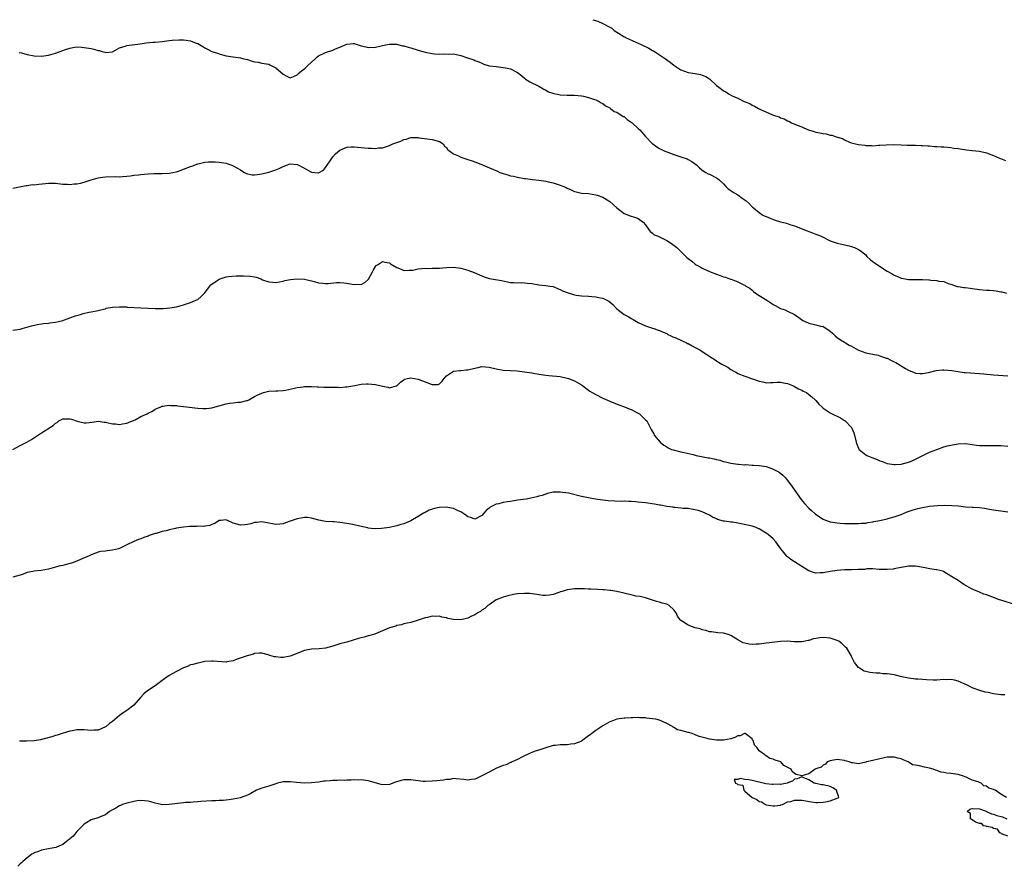
# Model space of a CAD drawing. Units: inches. Extents: x 2589000 to 2592000, y 1527000 to 1530000.
# Drawn here: x 2590439 to 2590716, y 1529762 to 1530000 of the extents above; entities that cross this region are included whole.
import ezdxf

# ---------------------------------------------------------------- set-up
doc = ezdxf.new("R2010")
doc.units = ezdxf.units.IN
doc.header["$MEASUREMENT"] = 0
doc.layers.add('LD25891527_10ft', color=93, linetype='Continuous')

msp = doc.modelspace()

# ---------------------------------------------------------------- linework, layer by layer
at = {"layer": 'LD25891527_10ft'}
for points, elevation in [([(2590600.24, 1530000), (2590601.57, 1529999.57), (2590603, 1529998.95), (2590605, 1529997.86), (2590605.57, 1529997.57), (2590606.24, 1529997), (2590606.68, 1529996.68), (2590607, 1529996.46), (2590607.93, 1529995.93), (2590609, 1529995.21), (2590609.16, 1529995.16), (2590609.43, 1529995), (2590612.3, 1529993.7), (2590613, 1529993.42), (2590613.82, 1529993), (2590615.97, 1529991.97), (2590617, 1529991.36), (2590617.25, 1529991.25), (2590617.58, 1529991), (2590619, 1529990.12), (2590620.62, 1529989), (2590621, 1529988.7), (2590622.01, 1529988.01), (2590623, 1529987.17), (2590625, 1529985.85), (2590627, 1529985.09), (2590629, 1529984.8), (2590630.52, 1529984.52), (2590631, 1529984.39), (2590631.99, 1529983.99), (2590633, 1529983.31), (2590633.2, 1529983.2), (2590635, 1529981.5), (2590635.63, 1529981), (2590636.45, 1529980.45), (2590637, 1529980), (2590637.66, 1529979.66), (2590638.61, 1529979), (2590639.4, 1529978.6), (2590641, 1529977.89), (2590642.76, 1529977), (2590644.37, 1529976.37), (2590645, 1529975.97), (2590645.69, 1529975.69), (2590646.81, 1529975), (2590647.18, 1529974.82), (2590650.77, 1529973.23), (2590651.36, 1529973), (2590652.6, 1529972.6), (2590653, 1529972.37), (2590654.05, 1529972.05), (2590655, 1529971.49), (2590655.38, 1529971.38), (2590656.11, 1529971), (2590657.69, 1529970.31), (2590659, 1529969.79), (2590660.78, 1529969), (2590660.94, 1529968.94), (2590662.49, 1529968.49), (2590663, 1529968.36), (2590664.13, 1529968.13), (2590665, 1529967.94), (2590665.84, 1529967.84), (2590667, 1529967.52), (2590667.48, 1529967.48), (2590668.72, 1529967), (2590670.51, 1529966.51), (2590671, 1529966.13), (2590672.6, 1529965.4), (2590673, 1529965.28), (2590674.09, 1529965), (2590674.87, 1529964.87), (2590675, 1529964.82), (2590676.71, 1529964.71), (2590677, 1529964.61), (2590678.61, 1529964.61), (2590679, 1529964.52), (2590680.64, 1529964.64), (2590681, 1529964.62), (2590682.79, 1529964.79), (2590684.83, 1529964.83), (2590687, 1529964.74), (2590688.66, 1529964.66), (2590691, 1529964.63), (2590692.59, 1529964.59), (2590693, 1529964.59), (2590694.46, 1529964.46), (2590695, 1529964.45), (2590696.32, 1529964.32), (2590697, 1529964.29), (2590698.2, 1529964.2), (2590699, 1529964.17), (2590700.06, 1529964.06), (2590701, 1529963.98), (2590701.84, 1529963.84), (2590703, 1529963.7), (2590703.59, 1529963.59), (2590705.36, 1529963.36), (2590707, 1529963.18), (2590709, 1529962.95), (2590711, 1529962.48), (2590713, 1529961.73), (2590714.67, 1529961), (2590714.89, 1529960.89), (2590716.32, 1529960.32)], 7660), ([(2590438.73, 1529990.73), (2590439.37, 1529990.63), (2590441, 1529990.23), (2590443, 1529989.86), (2590445, 1529989.71), (2590447, 1529989.98), (2590449, 1529990.56), (2590451, 1529991.29), (2590451.5, 1529991.5), (2590453, 1529992), (2590454.27, 1529992.27), (2590455, 1529992.35), (2590456.27, 1529992.27), (2590457, 1529992.2), (2590459, 1529991.89), (2590459.74, 1529991.74), (2590461, 1529991.36), (2590461.29, 1529991.29), (2590462.08, 1529991), (2590462.81, 1529990.81), (2590463, 1529990.77), (2590465, 1529990.95), (2590467, 1529992.05), (2590468.56, 1529992.56), (2590469, 1529992.75), (2590472.78, 1529993.22), (2590474.52, 1529993.48), (2590476.33, 1529993.67), (2590477, 1529993.68), (2590479, 1529993.87), (2590481, 1529994.11), (2590481.78, 1529994.22), (2590483.65, 1529994.35), (2590485, 1529994.36), (2590485.76, 1529994.24), (2590487, 1529994.09), (2590488.58, 1529993.42), (2590489, 1529993.28), (2590489.52, 1529993), (2590490.44, 1529992.44), (2590491, 1529992.05), (2590491.74, 1529991.74), (2590493, 1529991.04), (2590494.57, 1529990.57), (2590495, 1529990.35), (2590495.94, 1529990.06), (2590497, 1529989.81), (2590499, 1529989.51), (2590501, 1529989.28), (2590502.01, 1529989), (2590503, 1529988.76), (2590504.36, 1529988.36), (2590505, 1529988.14), (2590506.01, 1529988.01), (2590507, 1529987.76), (2590507.7, 1529987.7), (2590509, 1529987.45), (2590509.31, 1529987.31), (2590509.87, 1529987), (2590511, 1529986.42), (2590513, 1529984.65), (2590514.06, 1529984.06), (2590515, 1529983.62), (2590515.97, 1529983.97), (2590517, 1529984.43), (2590517.56, 1529985), (2590518.31, 1529985.69), (2590519, 1529986.13), (2590519.87, 1529987), (2590522.01, 1529989), (2590522.55, 1529989.45), (2590523, 1529989.78), (2590525, 1529990.78), (2590527, 1529991.42), (2590527.77, 1529991.77), (2590529, 1529992.24), (2590530.92, 1529993.08), (2590531, 1529993.13), (2590532.75, 1529993.25), (2590533, 1529993.32), (2590535, 1529992.66), (2590536.31, 1529992.31), (2590537, 1529992.15), (2590539, 1529992.26), (2590540.66, 1529992.66), (2590541, 1529992.76), (2590542.89, 1529993.11), (2590544.94, 1529993.06), (2590546.66, 1529992.66), (2590547, 1529992.62), (2590548.22, 1529992.22), (2590549, 1529992.04), (2590551, 1529991.44), (2590551.35, 1529991.35), (2590552.37, 1529991), (2590553, 1529990.84), (2590555, 1529990.44), (2590555.64, 1529990.36), (2590557, 1529990.28), (2590558.36, 1529990.36), (2590559.67, 1529990.33), (2590561, 1529990.36), (2590563, 1529989.92), (2590564.68, 1529989.32), (2590566.67, 1529988.67), (2590567, 1529988.5), (2590568.13, 1529988.13), (2590569, 1529987.71), (2590569.52, 1529987.52), (2590571.02, 1529987.02), (2590573, 1529986.77), (2590575, 1529986.57), (2590575.58, 1529986.42), (2590577, 1529986.14), (2590578.8, 1529985.2), (2590579, 1529985.11), (2590580.23, 1529984.23), (2590581, 1529983.49), (2590581.27, 1529983.27), (2590581.74, 1529983), (2590582.49, 1529982.49), (2590583, 1529982.18), (2590584.44, 1529981.56), (2590585, 1529981.27), (2590585.5, 1529981), (2590586.43, 1529980.43), (2590587, 1529980.16), (2590587.71, 1529979.71), (2590589.18, 1529979.18), (2590590.22, 1529979), (2590591, 1529978.84), (2590593, 1529978.76), (2590595, 1529978.75), (2590597, 1529978.56), (2590597.56, 1529978.44), (2590599, 1529978.1), (2590600.35, 1529977.65), (2590601, 1529977.42), (2590601.99, 1529977), (2590602.59, 1529976.59), (2590603, 1529976.36), (2590603.76, 1529975.76), (2590605, 1529975.14), (2590605.07, 1529975.07), (2590605.21, 1529975), (2590606.18, 1529974.18), (2590607, 1529973.99), (2590608.78, 1529972.78), (2590609, 1529972.71), (2590609.9, 1529971.9), (2590611, 1529971.18), (2590611.23, 1529971), (2590613, 1529969.34), (2590613.4, 1529969), (2590615, 1529967.15), (2590617, 1529965.07), (2590617.08, 1529965), (2590618.22, 1529964.22), (2590619, 1529963.75), (2590619.48, 1529963.48), (2590620.46, 1529963), (2590621.35, 1529962.65), (2590623, 1529962.06), (2590624.44, 1529961.56), (2590625, 1529961.39), (2590626.78, 1529960.78), (2590627, 1529960.64), (2590628.07, 1529960.07), (2590629.49, 1529959), (2590630.25, 1529958.25), (2590631, 1529957.64), (2590631.98, 1529957), (2590632.63, 1529956.63), (2590633, 1529956.48), (2590635, 1529955.51), (2590635.31, 1529955.31), (2590635.67, 1529955), (2590637, 1529953.81), (2590637.67, 1529953), (2590638.33, 1529952.33), (2590639, 1529951.9), (2590639.5, 1529951.5), (2590641, 1529950.66), (2590642.23, 1529949.77), (2590643.33, 1529949), (2590644.2, 1529948.2), (2590645, 1529947.28), (2590645.18, 1529947.18), (2590645.38, 1529947), (2590647, 1529945.74), (2590648.07, 1529945), (2590648.7, 1529944.7), (2590649, 1529944.54), (2590650.1, 1529944.1), (2590651, 1529943.72), (2590651.55, 1529943.55), (2590653, 1529943.05), (2590654.67, 1529942.67), (2590655.67, 1529942.33), (2590657, 1529941.92), (2590660.53, 1529940.53), (2590661, 1529940.37), (2590661.99, 1529939.99), (2590663, 1529939.63), (2590664.42, 1529939), (2590667, 1529937.72), (2590669, 1529937.03), (2590670.7, 1529936.7), (2590671, 1529936.59), (2590672.3, 1529936.3), (2590673, 1529936.11), (2590673.81, 1529935.81), (2590675, 1529935.33), (2590675.47, 1529935), (2590677, 1529933.74), (2590677.33, 1529933.33), (2590678.36, 1529932.36), (2590679, 1529931.91), (2590679.5, 1529931.5), (2590683, 1529929.23), (2590683.37, 1529929), (2590684.41, 1529928.41), (2590685, 1529928.09), (2590685.75, 1529927.75), (2590687, 1529927.21), (2590687.17, 1529927.17), (2590689, 1529926.82), (2590689.16, 1529926.84), (2590691, 1529926.82), (2590691.17, 1529926.83), (2590693, 1529926.83), (2590694.79, 1529926.79), (2590695, 1529926.77), (2590695.31, 1529926.69), (2590697, 1529926.6), (2590697.59, 1529926.41), (2590699, 1529926.24), (2590700.25, 1529925.75), (2590701, 1529925.54), (2590702.5, 1529925), (2590702.88, 1529924.88), (2590703, 1529924.86), (2590704.59, 1529924.59), (2590705, 1529924.58), (2590706.39, 1529924.39), (2590707, 1529924.34), (2590709, 1529924.02), (2590711, 1529923.85), (2590711.83, 1529923.83), (2590713, 1529923.75), (2590713.68, 1529923.68), (2590715, 1529923.41), (2590715.35, 1529923.35), (2590716.66, 1529923)], 7670), ([(2590437, 1529952.58), (2590440.68, 1529953.32), (2590441, 1529953.32), (2590442.45, 1529953.55), (2590443, 1529953.54), (2590444.29, 1529953.71), (2590446.15, 1529953.85), (2590447, 1529953.95), (2590448.08, 1529953.92), (2590449, 1529953.96), (2590451, 1529953.73), (2590452.31, 1529953.69), (2590453, 1529953.6), (2590454.25, 1529953.75), (2590455, 1529953.76), (2590455.99, 1529954.01), (2590457, 1529954.23), (2590459.05, 1529954.95), (2590461, 1529955.51), (2590461.56, 1529955.56), (2590463, 1529955.79), (2590465.84, 1529955.84), (2590467, 1529955.79), (2590467.86, 1529955.86), (2590469, 1529955.91), (2590470.04, 1529956.04), (2590471, 1529956.2), (2590472.34, 1529956.34), (2590473, 1529956.44), (2590475, 1529956.58), (2590476.67, 1529956.67), (2590478.71, 1529956.71), (2590479, 1529956.69), (2590481, 1529956.79), (2590483, 1529957.18), (2590484.34, 1529957.66), (2590485, 1529957.87), (2590487, 1529958.63), (2590487.29, 1529958.71), (2590489, 1529959.39), (2590489.54, 1529959.54), (2590491, 1529959.9), (2590491.95, 1529959.95), (2590493, 1529959.97), (2590493.93, 1529959.93), (2590495, 1529959.87), (2590497, 1529959.64), (2590497.45, 1529959.45), (2590498.64, 1529959), (2590499, 1529958.88), (2590501, 1529957.68), (2590501.4, 1529957.4), (2590502.2, 1529957), (2590502.72, 1529956.72), (2590503, 1529956.63), (2590504.35, 1529956.35), (2590505, 1529956.33), (2590506.48, 1529956.48), (2590507, 1529956.57), (2590509, 1529957.05), (2590511, 1529957.72), (2590511.92, 1529958.08), (2590513, 1529958.64), (2590513.28, 1529958.72), (2590513.99, 1529959), (2590515, 1529959.37), (2590517, 1529959.24), (2590517.49, 1529959), (2590518.45, 1529958.45), (2590521, 1529957.1), (2590522.91, 1529956.91), (2590523, 1529956.89), (2590524.35, 1529957.65), (2590525, 1529958.38), (2590526.23, 1529960.23), (2590527, 1529961.35), (2590527.8, 1529962.2), (2590529, 1529963.29), (2590531, 1529964.06), (2590532.15, 1529964.15), (2590533, 1529964.2), (2590535.95, 1529963.95), (2590537, 1529963.82), (2590537.82, 1529963.82), (2590539, 1529963.74), (2590539.89, 1529963.89), (2590541, 1529963.96), (2590542.43, 1529964.43), (2590543, 1529964.58), (2590543.9, 1529965), (2590544.71, 1529965.29), (2590545, 1529965.41), (2590546.2, 1529965.8), (2590547, 1529966.26), (2590547.62, 1529966.38), (2590549, 1529966.84), (2590551, 1529966.78), (2590551.25, 1529966.75), (2590553.59, 1529966.41), (2590555, 1529966.28), (2590556.04, 1529965.96), (2590557, 1529965.72), (2590558.06, 1529965), (2590558.43, 1529964.43), (2590559, 1529963.97), (2590559.38, 1529963.38), (2590559.91, 1529963), (2590561, 1529962.19), (2590562.38, 1529961.62), (2590563, 1529961.27), (2590564.7, 1529960.7), (2590565, 1529960.67), (2590566.21, 1529960.21), (2590567, 1529960.01), (2590567.7, 1529959.7), (2590569.37, 1529959), (2590572.23, 1529957.77), (2590573.34, 1529957.34), (2590574.05, 1529957), (2590575, 1529956.65), (2590576.28, 1529956.29), (2590577, 1529956.04), (2590577.89, 1529955.89), (2590579, 1529955.63), (2590581, 1529955.31), (2590581.25, 1529955.25), (2590583.22, 1529955), (2590585, 1529954.8), (2590587, 1529954.5), (2590587.65, 1529954.35), (2590589, 1529954.07), (2590590.4, 1529953.6), (2590591, 1529953.42), (2590592.01, 1529953), (2590592.7, 1529952.7), (2590593, 1529952.52), (2590594.11, 1529952.11), (2590595, 1529951.65), (2590595.55, 1529951.55), (2590597, 1529951.16), (2590599, 1529951.01), (2590601, 1529950.72), (2590601.4, 1529950.6), (2590603, 1529950), (2590604.68, 1529949), (2590605, 1529948.79), (2590607, 1529947), (2590609, 1529945.41), (2590610.75, 1529944.75), (2590611, 1529944.64), (2590612.27, 1529944.27), (2590613, 1529943.99), (2590614.32, 1529943), (2590615, 1529942.21), (2590615.83, 1529941), (2590616.33, 1529940.33), (2590617, 1529939.93), (2590617.46, 1529939.46), (2590618.58, 1529939), (2590619.37, 1529938.63), (2590621, 1529937.81), (2590622.38, 1529937), (2590622.74, 1529936.74), (2590623.87, 1529935.87), (2590624.64, 1529935), (2590626.65, 1529933), (2590627, 1529932.72), (2590628.02, 1529932.02), (2590629, 1529931.2), (2590629.27, 1529931), (2590630.38, 1529930.38), (2590631, 1529930.06), (2590633, 1529929.12), (2590635, 1529928.33), (2590636, 1529928), (2590637, 1529927.63), (2590637.5, 1529927.5), (2590638.96, 1529926.96), (2590639.1, 1529926.9), (2590641, 1529926.22), (2590642.69, 1529925.31), (2590643, 1529925.2), (2590643.27, 1529925), (2590644.37, 1529924.37), (2590645, 1529923.81), (2590645.45, 1529923.45), (2590645.96, 1529923), (2590647, 1529922.37), (2590649.15, 1529921), (2590650.3, 1529920.3), (2590651, 1529919.8), (2590651.54, 1529919.54), (2590653, 1529918.67), (2590654.29, 1529918.29), (2590655, 1529917.91), (2590656.95, 1529916.95), (2590658.18, 1529916.18), (2590659.34, 1529915.34), (2590659.95, 1529915), (2590661, 1529914.51), (2590663, 1529914.04), (2590664.32, 1529913.68), (2590665, 1529913.57), (2590666.61, 1529912.61), (2590667, 1529912.3), (2590667.69, 1529911.69), (2590668.38, 1529911), (2590669, 1529910.51), (2590669.89, 1529909.89), (2590671, 1529909.17), (2590671.3, 1529909), (2590672.39, 1529908.39), (2590673, 1529908.02), (2590673.67, 1529907.67), (2590675, 1529906.92), (2590677, 1529906.18), (2590677.96, 1529906.04), (2590679, 1529905.8), (2590680.46, 1529905.54), (2590681, 1529905.39), (2590682.72, 1529904.72), (2590683, 1529904.64), (2590684.11, 1529904.11), (2590685, 1529903.64), (2590685.46, 1529903.46), (2590686.74, 1529902.74), (2590687, 1529902.54), (2590688.2, 1529901.81), (2590689, 1529901.33), (2590690.61, 1529900.61), (2590691, 1529900.5), (2590692.34, 1529900.34), (2590693, 1529900.37), (2590694.64, 1529900.64), (2590696.83, 1529901.17), (2590698.63, 1529901.37), (2590699, 1529901.4), (2590701.26, 1529901.26), (2590702.96, 1529900.96), (2590704.69, 1529900.69), (2590705, 1529900.66), (2590706.52, 1529900.52), (2590710.29, 1529900.29), (2590711, 1529900.21), (2590712.13, 1529900.13), (2590713, 1529900.02), (2590717, 1529899.68)], 7680), ([(2590437, 1529912.59), (2590439, 1529912.86), (2590439.56, 1529913), (2590442.2, 1529913.8), (2590443.81, 1529914.19), (2590445, 1529914.34), (2590445.56, 1529914.44), (2590447, 1529914.56), (2590447.36, 1529914.64), (2590449, 1529914.83), (2590449.82, 1529915), (2590451, 1529915.33), (2590451.49, 1529915.49), (2590453, 1529916.06), (2590454.58, 1529916.58), (2590455, 1529916.74), (2590456, 1529917), (2590456.74, 1529917.26), (2590458.38, 1529917.62), (2590459, 1529917.7), (2590460.07, 1529917.93), (2590461, 1529918.09), (2590462.46, 1529918.46), (2590463, 1529918.62), (2590463.27, 1529918.73), (2590465, 1529919.01), (2590467, 1529919.14), (2590467.12, 1529919.12), (2590469, 1529919.1), (2590469.09, 1529919.09), (2590473, 1529918.87), (2590475, 1529918.77), (2590477, 1529918.71), (2590479, 1529918.7), (2590479.3, 1529918.7), (2590481.18, 1529918.82), (2590483, 1529919.12), (2590485, 1529919.69), (2590487, 1529920.37), (2590488.46, 1529921), (2590489, 1529921.25), (2590489.99, 1529922.01), (2590491, 1529923.07), (2590492.41, 1529925), (2590492.68, 1529925.32), (2590494.72, 1529926.72), (2590495, 1529926.93), (2590497, 1529927.58), (2590497.66, 1529927.66), (2590499.83, 1529927.83), (2590501, 1529927.83), (2590501.87, 1529927.87), (2590503.79, 1529927.79), (2590505, 1529927.55), (2590505.47, 1529927.47), (2590506.71, 1529927), (2590507.21, 1529926.79), (2590509, 1529926.16), (2590510.12, 1529926.12), (2590511, 1529926.02), (2590513, 1529926.39), (2590513.47, 1529926.53), (2590515.13, 1529926.87), (2590517, 1529927.05), (2590519, 1529926.93), (2590521, 1529926.49), (2590521.77, 1529926.23), (2590523, 1529925.94), (2590524.22, 1529925.78), (2590525, 1529925.71), (2590525.73, 1529925.73), (2590528.01, 1529925.99), (2590529, 1529925.96), (2590530.11, 1529925.89), (2590531, 1529925.76), (2590532.5, 1529925.5), (2590533, 1529925.45), (2590533.54, 1529925.54), (2590535, 1529925.47), (2590536.04, 1529925.96), (2590537.05, 1529926.95), (2590538.22, 1529929), (2590538.47, 1529929.53), (2590539, 1529930.51), (2590539.22, 1529930.78), (2590539.56, 1529931), (2590541, 1529931.89), (2590541.7, 1529931.7), (2590543, 1529931.49), (2590543.29, 1529931.29), (2590545, 1529930.24), (2590546.29, 1529929.71), (2590547, 1529929.36), (2590548.51, 1529929.49), (2590549, 1529929.43), (2590549.5, 1529929.5), (2590551, 1529929.81), (2590552.08, 1529929.92), (2590553, 1529930.03), (2590554.02, 1529929.98), (2590555, 1529930.02), (2590556.01, 1529929.99), (2590557, 1529930.02), (2590557.92, 1529930.08), (2590559, 1529930.18), (2590561, 1529930.29), (2590563, 1529930.05), (2590564.32, 1529929.68), (2590565, 1529929.51), (2590566.83, 1529928.83), (2590569, 1529927.84), (2590569.61, 1529927.61), (2590571, 1529927.14), (2590571.65, 1529927), (2590574.52, 1529926.52), (2590577, 1529926.03), (2590577.98, 1529926.02), (2590579, 1529925.9), (2590580.05, 1529925.95), (2590581, 1529925.88), (2590581.77, 1529925.77), (2590583, 1529925.68), (2590585, 1529925.35), (2590587, 1529925.15), (2590588.08, 1529925), (2590589, 1529924.85), (2590590.29, 1529924.29), (2590591, 1529924.06), (2590591.69, 1529923.69), (2590593, 1529923.14), (2590595, 1529922.5), (2590595.55, 1529922.45), (2590597, 1529922.25), (2590599, 1529922.14), (2590599.96, 1529922.04), (2590601, 1529921.98), (2590602.34, 1529921.66), (2590603, 1529921.55), (2590604.13, 1529921), (2590604.7, 1529920.7), (2590605.82, 1529919.82), (2590606.56, 1529919), (2590607, 1529918.6), (2590609, 1529916.99), (2590610.31, 1529916.31), (2590611, 1529915.82), (2590611.53, 1529915.53), (2590613, 1529914.69), (2590615, 1529913.76), (2590617, 1529913.1), (2590617.38, 1529913), (2590618.6, 1529912.6), (2590619, 1529912.45), (2590619.97, 1529911.97), (2590621, 1529911.59), (2590621.35, 1529911.35), (2590622.15, 1529911), (2590622.7, 1529910.7), (2590623, 1529910.62), (2590623.6, 1529910.4), (2590626.53, 1529909), (2590626.84, 1529908.84), (2590627, 1529908.78), (2590628.12, 1529908.12), (2590629, 1529907.71), (2590630.34, 1529907), (2590631, 1529906.6), (2590632.26, 1529905.74), (2590633.38, 1529905), (2590634.38, 1529904.38), (2590635, 1529903.94), (2590635.59, 1529903.59), (2590636.51, 1529903), (2590638.17, 1529902.17), (2590639, 1529901.53), (2590639.92, 1529901), (2590640.63, 1529900.63), (2590641, 1529900.4), (2590643, 1529899.63), (2590645.1, 1529898.9), (2590647, 1529898.17), (2590648, 1529898), (2590649, 1529897.74), (2590650.17, 1529897.83), (2590651, 1529897.81), (2590652.11, 1529897.89), (2590653, 1529897.9), (2590654.32, 1529897.68), (2590655, 1529897.53), (2590656.39, 1529897), (2590656.77, 1529896.77), (2590657, 1529896.69), (2590658.04, 1529896.04), (2590659, 1529895.66), (2590659.42, 1529895.42), (2590660.29, 1529895), (2590661, 1529894.49), (2590661.79, 1529893.79), (2590662.78, 1529893), (2590662.87, 1529892.87), (2590663, 1529892.75), (2590663.77, 1529891.77), (2590664.62, 1529891), (2590665, 1529890.61), (2590666.11, 1529889.89), (2590667, 1529889.27), (2590667.6, 1529889), (2590668.52, 1529888.52), (2590669, 1529888.31), (2590669.86, 1529887.86), (2590671, 1529887.18), (2590671.23, 1529887), (2590673, 1529885.16), (2590673.1, 1529885), (2590673.68, 1529883.68), (2590673.88, 1529883), (2590674.35, 1529881), (2590674.48, 1529880.48), (2590675, 1529879.34), (2590675.1, 1529879.1), (2590675.17, 1529879), (2590677, 1529877.48), (2590677.29, 1529877.29), (2590678.7, 1529876.71), (2590680.18, 1529876.18), (2590681, 1529875.81), (2590681.6, 1529875.6), (2590683, 1529875.05), (2590685, 1529874.7), (2590685.26, 1529874.74), (2590687, 1529874.81), (2590689, 1529875.36), (2590689.6, 1529875.6), (2590691, 1529876.24), (2590695, 1529878.19), (2590697, 1529878.98), (2590699, 1529879.71), (2590699.98, 1529879.98), (2590701, 1529880.22), (2590702.5, 1529880.5), (2590703, 1529880.57), (2590705, 1529880.64), (2590706.43, 1529880.43), (2590707, 1529880.38), (2590708.19, 1529880.19), (2590709, 1529880.13), (2590710.08, 1529880.08), (2590711, 1529880.07), (2590712.09, 1529880.1), (2590714.1, 1529880.1), (2590715, 1529880.06), (2590717, 1529879.88)], 7690), ([(2590437, 1529878.99), (2590439, 1529880.07), (2590440.93, 1529881.07), (2590442.21, 1529881.79), (2590445, 1529883.62), (2590448.28, 1529885.72), (2590449, 1529886.4), (2590449.39, 1529886.61), (2590449.94, 1529887), (2590451, 1529887.57), (2590451.56, 1529887.56), (2590453, 1529887.56), (2590453.47, 1529887.47), (2590455.06, 1529886.94), (2590457, 1529886.48), (2590457.55, 1529886.45), (2590459.31, 1529886.69), (2590461, 1529886.95), (2590462.67, 1529886.67), (2590463, 1529886.67), (2590463.39, 1529886.61), (2590465, 1529886.21), (2590465.83, 1529886.17), (2590467, 1529886.04), (2590467.8, 1529886.2), (2590469, 1529886.38), (2590470.61, 1529887), (2590471.36, 1529887.36), (2590473, 1529888.23), (2590474.76, 1529889), (2590475, 1529889.16), (2590476.25, 1529889.75), (2590477, 1529890.29), (2590477.51, 1529890.49), (2590478.6, 1529891), (2590479, 1529891.16), (2590479.16, 1529891.16), (2590481, 1529891.42), (2590481.36, 1529891.36), (2590483, 1529891.33), (2590483.27, 1529891.27), (2590485, 1529891.09), (2590489, 1529890.62), (2590490.47, 1529890.47), (2590491, 1529890.47), (2590491.44, 1529890.56), (2590493, 1529890.67), (2590493.23, 1529890.77), (2590495.32, 1529891.32), (2590497, 1529891.8), (2590497.98, 1529891.98), (2590499, 1529892.09), (2590500.29, 1529892.29), (2590501, 1529892.28), (2590502.78, 1529892.78), (2590503, 1529892.8), (2590503.35, 1529893), (2590505, 1529893.85), (2590505.74, 1529894.27), (2590507, 1529894.87), (2590507.47, 1529895), (2590509, 1529895.35), (2590511, 1529895.48), (2590511.52, 1529895.52), (2590513, 1529895.59), (2590513.72, 1529895.72), (2590516.23, 1529896.23), (2590517, 1529896.45), (2590518.65, 1529896.65), (2590519, 1529896.72), (2590521, 1529896.74), (2590522.63, 1529896.63), (2590523, 1529896.62), (2590524.51, 1529896.51), (2590525, 1529896.53), (2590526.48, 1529896.48), (2590527, 1529896.5), (2590528.5, 1529896.5), (2590529, 1529896.47), (2590530.61, 1529896.61), (2590531, 1529896.58), (2590533.21, 1529897), (2590535, 1529897.37), (2590536.52, 1529897.48), (2590537, 1529897.5), (2590539, 1529897.31), (2590541, 1529896.83), (2590542.55, 1529896.55), (2590543, 1529896.37), (2590544.9, 1529896.9), (2590545, 1529896.9), (2590546.11, 1529897.89), (2590547, 1529898.61), (2590547.22, 1529898.78), (2590548.05, 1529899), (2590549, 1529899.19), (2590551, 1529898.76), (2590554.65, 1529897.35), (2590555, 1529897.29), (2590556.71, 1529897.29), (2590557, 1529897.49), (2590557.82, 1529898.18), (2590558.37, 1529899), (2590559, 1529899.7), (2590560.99, 1529901.01), (2590562.77, 1529901.23), (2590563, 1529901.23), (2590564.63, 1529901.37), (2590565, 1529901.38), (2590567, 1529901.88), (2590567.91, 1529902.09), (2590569, 1529902.3), (2590571, 1529902.15), (2590573, 1529901.67), (2590575, 1529901.33), (2590578.9, 1529901.1), (2590581, 1529900.88), (2590583, 1529900.58), (2590585, 1529900.19), (2590587, 1529899.86), (2590587.8, 1529899.8), (2590591, 1529899.5), (2590593, 1529899.1), (2590593.32, 1529899), (2590595, 1529898.29), (2590597, 1529897.15), (2590597.25, 1529897), (2590598.22, 1529896.22), (2590599.39, 1529895.39), (2590600.03, 1529895), (2590601, 1529894.47), (2590603, 1529893.47), (2590605, 1529892.55), (2590607.54, 1529891.54), (2590609.15, 1529891), (2590610.45, 1529890.45), (2590611, 1529890.23), (2590613, 1529889.22), (2590613.35, 1529889), (2590614.16, 1529888.16), (2590615, 1529887.36), (2590615.35, 1529887), (2590616.41, 1529885), (2590616.63, 1529884.63), (2590617.34, 1529883.34), (2590617.48, 1529883), (2590619.14, 1529881), (2590620.19, 1529880.19), (2590621, 1529879.68), (2590621.42, 1529879.42), (2590622.37, 1529879), (2590622.84, 1529878.84), (2590625, 1529878.31), (2590625.87, 1529878.13), (2590628.45, 1529877.55), (2590629.31, 1529877.31), (2590630.82, 1529877), (2590632.66, 1529876.66), (2590633, 1529876.61), (2590634.33, 1529876.33), (2590635, 1529876.14), (2590635.97, 1529875.97), (2590637, 1529875.59), (2590637.53, 1529875.53), (2590639, 1529875.1), (2590641, 1529874.8), (2590641.19, 1529874.81), (2590643, 1529874.66), (2590643.3, 1529874.7), (2590645, 1529874.59), (2590645.4, 1529874.6), (2590647, 1529874.49), (2590649, 1529874.16), (2590650.32, 1529873.68), (2590651, 1529873.46), (2590651.93, 1529873), (2590652.6, 1529872.6), (2590653.72, 1529871.72), (2590654.38, 1529871), (2590655, 1529870.25), (2590655.92, 1529869), (2590656.35, 1529868.35), (2590658.88, 1529864.88), (2590659.79, 1529863.79), (2590661, 1529862.47), (2590661.75, 1529861.75), (2590662.82, 1529860.82), (2590663.97, 1529859.97), (2590665, 1529859.39), (2590665.26, 1529859.26), (2590667, 1529858.63), (2590669, 1529858.28), (2590669.79, 1529858.21), (2590671, 1529858.15), (2590673, 1529858.1), (2590673.86, 1529858.14), (2590675, 1529858.1), (2590675.78, 1529858.22), (2590677, 1529858.26), (2590677.59, 1529858.41), (2590679, 1529858.6), (2590679.31, 1529858.69), (2590680.93, 1529859), (2590683, 1529859.47), (2590683.63, 1529859.63), (2590685, 1529860), (2590687, 1529860.7), (2590688.63, 1529861.37), (2590690.11, 1529861.89), (2590691, 1529862.16), (2590691.67, 1529862.33), (2590693, 1529862.65), (2590695, 1529862.99), (2590697.22, 1529863.22), (2590699.29, 1529863.29), (2590701.24, 1529863.24), (2590703.08, 1529863.08), (2590705.13, 1529862.87), (2590707, 1529862.76), (2590707.28, 1529862.72), (2590709, 1529862.61), (2590710.45, 1529862.45), (2590711.86, 1529862.14), (2590713, 1529861.99), (2590714.24, 1529861.76), (2590715, 1529861.67), (2590717, 1529861.37)], 7700), ([(2590719.21, 1529835.21), (2590715, 1529836.58), (2590714.66, 1529836.66), (2590712.52, 1529837.48), (2590711, 1529838), (2590710.24, 1529838.24), (2590709, 1529838.75), (2590707.44, 1529839.44), (2590707, 1529839.67), (2590704.61, 1529841), (2590703, 1529842.07), (2590701.45, 1529843), (2590701.18, 1529843.18), (2590701, 1529843.34), (2590699, 1529844.51), (2590698.67, 1529844.67), (2590697, 1529845.09), (2590696.9, 1529845.1), (2590695, 1529845.41), (2590693.69, 1529845.69), (2590691, 1529846.13), (2590689, 1529846.12), (2590688.07, 1529845.93), (2590687, 1529845.76), (2590685.47, 1529845.47), (2590685, 1529845.36), (2590684.69, 1529845.31), (2590683, 1529845.15), (2590681, 1529845.21), (2590680.8, 1529845.2), (2590679, 1529845.32), (2590677.34, 1529845.34), (2590677, 1529845.28), (2590676.78, 1529845.22), (2590675, 1529845.19), (2590674.84, 1529845.16), (2590673, 1529845.13), (2590671, 1529845.08), (2590668.92, 1529844.92), (2590667, 1529844.63), (2590665, 1529844.26), (2590664.2, 1529844.2), (2590663, 1529844.17), (2590662.34, 1529844.34), (2590661, 1529844.8), (2590659, 1529846.03), (2590657, 1529847.31), (2590655.95, 1529847.95), (2590655, 1529848.7), (2590654.83, 1529848.82), (2590654.66, 1529849), (2590653.59, 1529850.41), (2590653.12, 1529851), (2590651.72, 1529853), (2590651, 1529853.8), (2590649.59, 1529855), (2590649, 1529855.45), (2590648, 1529856), (2590647, 1529856.64), (2590646.74, 1529856.74), (2590646.14, 1529857), (2590645, 1529857.39), (2590641.95, 1529858.05), (2590641, 1529858.2), (2590639.54, 1529858.46), (2590639, 1529858.51), (2590637.23, 1529858.77), (2590637, 1529858.79), (2590635.27, 1529859.27), (2590635, 1529859.41), (2590633.9, 1529859.9), (2590633, 1529860.46), (2590631, 1529861.42), (2590629.82, 1529861.82), (2590629, 1529862.02), (2590627.85, 1529862.15), (2590627, 1529862.32), (2590625.61, 1529862.39), (2590625, 1529862.46), (2590623.41, 1529862.59), (2590623, 1529862.64), (2590622.71, 1529862.71), (2590621, 1529862.96), (2590619.28, 1529863.28), (2590619, 1529863.31), (2590617.56, 1529863.56), (2590615, 1529863.92), (2590614.02, 1529864.02), (2590613, 1529864.17), (2590612.2, 1529864.2), (2590611, 1529864.33), (2590610.32, 1529864.32), (2590609, 1529864.39), (2590608.37, 1529864.37), (2590606.42, 1529864.42), (2590604.55, 1529864.55), (2590603, 1529864.71), (2590600.99, 1529865.01), (2590599, 1529865.35), (2590597, 1529865.78), (2590593.36, 1529866.64), (2590591, 1529867), (2590589.06, 1529866.94), (2590587.44, 1529866.56), (2590585.94, 1529866.06), (2590585, 1529865.79), (2590584.4, 1529865.6), (2590582.78, 1529865.22), (2590581.44, 1529865), (2590579, 1529864.66), (2590578.57, 1529864.57), (2590577, 1529864.33), (2590576.19, 1529864.19), (2590575, 1529864.04), (2590573.71, 1529863.71), (2590573, 1529863.61), (2590571.3, 1529862.71), (2590571, 1529862.44), (2590570.21, 1529861.79), (2590569.53, 1529861), (2590569, 1529860.42), (2590567, 1529859.32), (2590565.82, 1529859.82), (2590565, 1529860.03), (2590564.49, 1529860.49), (2590563, 1529861.4), (2590562.3, 1529861.7), (2590561, 1529862.34), (2590559.36, 1529862.64), (2590559, 1529862.72), (2590557, 1529862.68), (2590555.63, 1529862.37), (2590555, 1529862.18), (2590554.14, 1529861.86), (2590553, 1529861.25), (2590552.82, 1529861.18), (2590552.55, 1529861), (2590551, 1529860.08), (2590549, 1529858.85), (2590547, 1529858.02), (2590546.19, 1529857.81), (2590545, 1529857.48), (2590544.59, 1529857.41), (2590543, 1529857.05), (2590540.69, 1529856.69), (2590538.62, 1529856.62), (2590537, 1529856.86), (2590536.87, 1529856.87), (2590535, 1529857.3), (2590534.58, 1529857.42), (2590533, 1529857.71), (2590532.1, 1529857.9), (2590529.7, 1529858.3), (2590529, 1529858.43), (2590527.44, 1529858.56), (2590527, 1529858.62), (2590525, 1529858.74), (2590523.09, 1529859.09), (2590521, 1529859.66), (2590519.79, 1529859.79), (2590519, 1529859.85), (2590517, 1529859.49), (2590515.6, 1529859), (2590515, 1529858.77), (2590513.67, 1529858.33), (2590513, 1529858.06), (2590512.06, 1529857.94), (2590511, 1529857.83), (2590510.01, 1529857.99), (2590509, 1529858.18), (2590507.53, 1529858.47), (2590507, 1529858.6), (2590505.57, 1529858.43), (2590505, 1529858.42), (2590503.94, 1529858.06), (2590503, 1529857.85), (2590502.23, 1529857.77), (2590501, 1529857.63), (2590500.02, 1529857.98), (2590499, 1529858.23), (2590497.4, 1529859), (2590497.11, 1529859.11), (2590497, 1529859.13), (2590495.48, 1529859), (2590495, 1529858.94), (2590493.84, 1529858.16), (2590493, 1529857.87), (2590492.4, 1529857.6), (2590491, 1529857.35), (2590490.69, 1529857.31), (2590489, 1529857.35), (2590488.68, 1529857.32), (2590487, 1529857.3), (2590486.75, 1529857.25), (2590485, 1529857.06), (2590483, 1529856.78), (2590482.71, 1529856.71), (2590481, 1529856.39), (2590480.11, 1529856.11), (2590479, 1529855.87), (2590477.33, 1529855.33), (2590477, 1529855.27), (2590476.14, 1529855), (2590475.29, 1529854.71), (2590475, 1529854.55), (2590473.8, 1529854.2), (2590473, 1529853.83), (2590472.36, 1529853.64), (2590471, 1529853.09), (2590469, 1529852.13), (2590467, 1529851.11), (2590466.66, 1529851), (2590465, 1529850.59), (2590463.53, 1529850.47), (2590463, 1529850.31), (2590461.73, 1529850.27), (2590461, 1529850.02), (2590460.2, 1529849.8), (2590459, 1529849.32), (2590458.82, 1529849.18), (2590458.47, 1529849), (2590456, 1529848), (2590455, 1529847.54), (2590453.45, 1529847), (2590453, 1529846.86), (2590451, 1529846.32), (2590449.92, 1529846.08), (2590449, 1529845.83), (2590448.31, 1529845.69), (2590447, 1529845.31), (2590444.92, 1529844.92), (2590443, 1529844.72), (2590442.61, 1529844.61), (2590441, 1529844.32), (2590439.89, 1529843.89), (2590439, 1529843.57), (2590437, 1529843.04)], 7710), ([(2590716.13, 1529809.87), (2590715, 1529809.87), (2590713, 1529810.18), (2590711.46, 1529810.54), (2590710.66, 1529810.66), (2590709.08, 1529811.08), (2590707, 1529811.85), (2590706.27, 1529812.27), (2590705, 1529812.86), (2590704.91, 1529812.91), (2590704.73, 1529813), (2590703, 1529813.75), (2590702.02, 1529814.02), (2590701, 1529814.2), (2590699.85, 1529814.15), (2590699, 1529814.18), (2590697.93, 1529814.07), (2590697, 1529814.04), (2590695.97, 1529814.03), (2590694.09, 1529814.09), (2590693, 1529814.18), (2590691.69, 1529814.31), (2590691, 1529814.34), (2590689, 1529814.62), (2590687.13, 1529815), (2590685.4, 1529815.4), (2590685, 1529815.49), (2590683, 1529815.79), (2590681.84, 1529815.84), (2590681, 1529815.96), (2590679.94, 1529815.94), (2590679, 1529816.12), (2590678.13, 1529816.13), (2590677, 1529816.5), (2590676.58, 1529816.58), (2590675.85, 1529817), (2590675, 1529817.58), (2590673.89, 1529819), (2590673.55, 1529819.55), (2590673, 1529820.64), (2590672.87, 1529821), (2590671.7, 1529823), (2590671.35, 1529823.35), (2590671, 1529823.62), (2590670.3, 1529824.3), (2590669.39, 1529825), (2590669, 1529825.21), (2590668.71, 1529825.29), (2590667, 1529825.87), (2590665, 1529826), (2590664.06, 1529825.94), (2590663, 1529825.72), (2590662.33, 1529825.67), (2590661, 1529825.19), (2590660.81, 1529825.19), (2590659.99, 1529825), (2590659, 1529824.81), (2590656.85, 1529824.85), (2590655, 1529824.97), (2590653, 1529824.88), (2590649, 1529824.4), (2590648.34, 1529824.34), (2590647, 1529824.16), (2590646.14, 1529824.14), (2590645, 1529824.07), (2590644.18, 1529824.18), (2590643, 1529824.39), (2590642.55, 1529824.55), (2590641, 1529825.38), (2590639, 1529826.63), (2590637.98, 1529827), (2590637, 1529827.29), (2590635.38, 1529827.38), (2590633.6, 1529827.6), (2590633, 1529827.65), (2590632.01, 1529828.01), (2590631, 1529828.21), (2590630.43, 1529828.43), (2590629, 1529828.78), (2590628.23, 1529829), (2590627, 1529829.5), (2590625.48, 1529830.52), (2590625, 1529830.82), (2590624.8, 1529831), (2590624.06, 1529832.06), (2590623.62, 1529833), (2590623, 1529833.82), (2590621.68, 1529835), (2590621, 1529835.39), (2590619.69, 1529835.69), (2590619, 1529835.98), (2590618.13, 1529836.13), (2590617, 1529836.56), (2590615.56, 1529837), (2590615, 1529837.17), (2590613.53, 1529837.53), (2590612.3, 1529837.7), (2590611, 1529838.02), (2590609.7, 1529838.3), (2590609, 1529838.5), (2590607, 1529838.95), (2590605.23, 1529839.23), (2590605, 1529839.3), (2590603.4, 1529839.41), (2590603, 1529839.49), (2590601.54, 1529839.54), (2590599.66, 1529839.66), (2590599, 1529839.65), (2590597.76, 1529839.76), (2590597, 1529839.73), (2590595.76, 1529839.76), (2590595, 1529839.7), (2590593, 1529839.41), (2590591.56, 1529839), (2590591.13, 1529838.86), (2590590.67, 1529838.67), (2590589, 1529838.1), (2590588.01, 1529837.99), (2590587, 1529837.82), (2590586.11, 1529837.89), (2590585, 1529838.08), (2590583.8, 1529838.2), (2590583, 1529838.36), (2590582.41, 1529838.41), (2590581, 1529838.44), (2590579, 1529838.29), (2590577.87, 1529838.13), (2590576.23, 1529837.77), (2590575, 1529837.42), (2590573, 1529836.6), (2590571, 1529835.26), (2590570.67, 1529835), (2590569.77, 1529834.23), (2590569, 1529833.69), (2590568.62, 1529833.38), (2590567.85, 1529833), (2590567, 1529832.42), (2590565.9, 1529831.9), (2590565, 1529831.45), (2590563, 1529831.01), (2590561, 1529831.07), (2590559.41, 1529831.41), (2590559, 1529831.53), (2590557.74, 1529831.74), (2590557, 1529832.02), (2590555.96, 1529831.96), (2590555, 1529832.06), (2590553.7, 1529831.7), (2590553, 1529831.57), (2590551, 1529830.88), (2590549, 1529830.29), (2590547.97, 1529830.03), (2590547, 1529829.84), (2590546.37, 1529829.63), (2590545, 1529829.37), (2590544.75, 1529829.25), (2590543, 1529828.71), (2590541, 1529827.87), (2590539, 1529827.07), (2590538.77, 1529827), (2590537.42, 1529826.58), (2590537, 1529826.49), (2590535.85, 1529826.15), (2590535, 1529825.97), (2590534.28, 1529825.72), (2590533, 1529825.36), (2590532.74, 1529825.26), (2590531, 1529824.76), (2590529, 1529824.21), (2590527.89, 1529823.89), (2590527, 1529823.6), (2590525, 1529823.04), (2590523.19, 1529822.81), (2590521, 1529822.7), (2590519.53, 1529822.47), (2590519, 1529822.36), (2590515, 1529820.8), (2590513, 1529820.44), (2590512.42, 1529820.42), (2590511, 1529820.57), (2590510.59, 1529820.59), (2590509.3, 1529821), (2590509.06, 1529821.06), (2590508.85, 1529821.15), (2590507, 1529821.6), (2590506.42, 1529821.58), (2590505, 1529821.49), (2590504.66, 1529821.34), (2590502.89, 1529820.89), (2590499.82, 1529819.82), (2590499, 1529819.49), (2590497.18, 1529819.18), (2590497, 1529819.13), (2590493.37, 1529819.37), (2590493, 1529819.41), (2590491, 1529819.24), (2590489.16, 1529818.84), (2590489, 1529818.82), (2590487.59, 1529818.41), (2590487, 1529818.29), (2590486.09, 1529817.91), (2590485, 1529817.51), (2590483, 1529816.49), (2590481, 1529815.3), (2590479.62, 1529814.38), (2590479, 1529813.91), (2590477.73, 1529813), (2590477, 1529812.45), (2590474.88, 1529811), (2590473.85, 1529810.15), (2590472.89, 1529809.11), (2590471.01, 1529806.99), (2590469, 1529805.48), (2590468.32, 1529805), (2590467, 1529804.02), (2590465, 1529802.4), (2590464.19, 1529801.81), (2590463.21, 1529801), (2590463, 1529800.85), (2590461, 1529799.95), (2590459.89, 1529799.89), (2590459, 1529799.8), (2590457.94, 1529799.94), (2590457, 1529800.02), (2590455, 1529800.03), (2590453.78, 1529799.78), (2590453, 1529799.65), (2590450.8, 1529799), (2590449.44, 1529798.56), (2590449, 1529798.43), (2590447.95, 1529798.05), (2590445.42, 1529797.42), (2590445, 1529797.29), (2590444.77, 1529797.23), (2590443, 1529796.95), (2590440.82, 1529796.82), (2590439, 1529796.88), (2590438.87, 1529796.87)], 7720), ([(2590716.63, 1529781), (2590715, 1529781.9), (2590713.46, 1529783), (2590713.13, 1529783.13), (2590713, 1529783.22), (2590711.61, 1529783.61), (2590711, 1529784.12), (2590710.29, 1529784.29), (2590709.53, 1529785), (2590709, 1529785.2), (2590708.65, 1529785.35), (2590707, 1529785.9), (2590705.32, 1529786.68), (2590705, 1529786.79), (2590704.56, 1529787), (2590703, 1529787.41), (2590701, 1529787.77), (2590699.87, 1529787.87), (2590699, 1529788.05), (2590698.15, 1529788.15), (2590697, 1529788.58), (2590696.66, 1529788.66), (2590696.01, 1529789), (2590695, 1529789.25), (2590693.5, 1529789.5), (2590692.14, 1529789.86), (2590691, 1529790.04), (2590690.21, 1529790.21), (2590688.94, 1529791), (2590687.55, 1529791.55), (2590687, 1529791.84), (2590686.06, 1529792.06), (2590685, 1529792.36), (2590684.35, 1529792.35), (2590683, 1529792.31), (2590682.16, 1529792.16), (2590679, 1529791.4), (2590677.18, 1529791), (2590677, 1529790.92), (2590675, 1529790.5), (2590673.26, 1529790.74), (2590673, 1529790.76), (2590672.34, 1529791), (2590671.26, 1529791.26), (2590671, 1529791.35), (2590669.58, 1529791.58), (2590669, 1529791.69), (2590667.44, 1529791.44), (2590667, 1529791.32), (2590666.19, 1529791), (2590665.64, 1529790.36), (2590665, 1529790.06), (2590664.44, 1529789.56), (2590663, 1529789.07), (2590662.75, 1529789), (2590661, 1529787.63), (2590659, 1529787.12), (2590657.45, 1529787.45), (2590657, 1529787.76), (2590656.3, 1529788.3), (2590655.99, 1529789), (2590653.96, 1529789.96), (2590653.09, 1529791), (2590651.48, 1529791.48), (2590651, 1529791.77), (2590650, 1529792), (2590649, 1529792.71), (2590648.78, 1529792.78), (2590648.64, 1529793), (2590647, 1529794.12), (2590646.43, 1529795), (2590645.67, 1529795.67), (2590645.34, 1529797), (2590645.18, 1529797.18), (2590645, 1529797.53), (2590643.06, 1529799), (2590643, 1529799.02), (2590642.89, 1529799), (2590641.62, 1529798.38), (2590641, 1529798.3), (2590640.14, 1529797.86), (2590639, 1529797.51), (2590637, 1529797.11), (2590635, 1529797.09), (2590633, 1529797.41), (2590632.4, 1529797.6), (2590630.13, 1529798.13), (2590629, 1529798.65), (2590628.17, 1529799), (2590627.24, 1529799.24), (2590627, 1529799.31), (2590625.61, 1529799.61), (2590625, 1529799.83), (2590624.07, 1529800.07), (2590623, 1529800.71), (2590622.8, 1529800.8), (2590622.6, 1529801), (2590621, 1529801.86), (2590619, 1529802.75), (2590617.95, 1529803), (2590617, 1529803.17), (2590615.3, 1529803.3), (2590615, 1529803.37), (2590613.42, 1529803.41), (2590613, 1529803.47), (2590611.44, 1529803.44), (2590611, 1529803.45), (2590609.33, 1529803.33), (2590609, 1529803.33), (2590607, 1529803.02), (2590605.53, 1529802.47), (2590605, 1529802.24), (2590603, 1529801.12), (2590601, 1529799.8), (2590599.92, 1529799), (2590599.42, 1529798.58), (2590599, 1529798.3), (2590597, 1529796.86), (2590596.79, 1529796.79), (2590595, 1529796.07), (2590593.96, 1529795.96), (2590593, 1529795.84), (2590591, 1529795.8), (2590589.63, 1529795.63), (2590589, 1529795.58), (2590587, 1529794.99), (2590585.52, 1529794.48), (2590583.99, 1529794.01), (2590583, 1529793.64), (2590582.52, 1529793.48), (2590580.43, 1529792.43), (2590579, 1529791.69), (2590577.53, 1529791), (2590577.18, 1529790.82), (2590577, 1529790.79), (2590575.79, 1529790.21), (2590575, 1529790.01), (2590572.89, 1529789.11), (2590571, 1529788.07), (2590569, 1529787.03), (2590567.62, 1529786.38), (2590567, 1529786.12), (2590565.95, 1529786.05), (2590565, 1529785.9), (2590563.91, 1529786.09), (2590561.75, 1529786.25), (2590561, 1529786.32), (2590559.91, 1529786.09), (2590559, 1529786.06), (2590558.13, 1529785.87), (2590556.33, 1529785.67), (2590555, 1529785.55), (2590553, 1529785.5), (2590552.48, 1529785.52), (2590550.25, 1529785.75), (2590549, 1529785.95), (2590547, 1529785.94), (2590546.23, 1529785.77), (2590544.68, 1529785.32), (2590543, 1529784.68), (2590541, 1529784.5), (2590540.59, 1529784.59), (2590537, 1529785.69), (2590535, 1529785.91), (2590534.11, 1529785.89), (2590533, 1529785.91), (2590532.17, 1529785.83), (2590531, 1529785.9), (2590530.21, 1529785.79), (2590529, 1529785.87), (2590528.23, 1529785.77), (2590527, 1529785.78), (2590526.3, 1529785.7), (2590525, 1529785.6), (2590524.47, 1529785.53), (2590523, 1529785.31), (2590521, 1529785.07), (2590519, 1529785.05), (2590516.76, 1529785.24), (2590515, 1529785.42), (2590513, 1529785.36), (2590512.69, 1529785.31), (2590511.46, 1529785), (2590511, 1529784.87), (2590509, 1529784.2), (2590507, 1529783.59), (2590505.58, 1529783), (2590503.94, 1529782.06), (2590503, 1529781.59), (2590501.24, 1529781), (2590501, 1529780.91), (2590499, 1529780.46), (2590498.37, 1529780.37), (2590497, 1529780.21), (2590496.12, 1529780.12), (2590495, 1529780.1), (2590494.03, 1529780.03), (2590493, 1529780.02), (2590489.83, 1529779.83), (2590489, 1529779.73), (2590487.7, 1529779.7), (2590487, 1529779.6), (2590485.58, 1529779.58), (2590485, 1529779.49), (2590483.33, 1529779.33), (2590481, 1529778.97), (2590479, 1529778.92), (2590478.74, 1529779), (2590477, 1529779.41), (2590475.77, 1529779.77), (2590475, 1529779.94), (2590474.04, 1529780.04), (2590473, 1529780.09), (2590471.99, 1529779.99), (2590471, 1529779.83), (2590469.52, 1529779.52), (2590469, 1529779.37), (2590467.86, 1529779), (2590467.28, 1529778.72), (2590467, 1529778.63), (2590465.99, 1529778.01), (2590465, 1529777.47), (2590464.19, 1529777), (2590463, 1529776.08), (2590461.5, 1529775.5), (2590461, 1529775.28), (2590459.93, 1529775), (2590459, 1529774.69), (2590457, 1529773.43), (2590456.79, 1529773.21), (2590456.56, 1529773), (2590455, 1529771.38), (2590454.66, 1529771), (2590453.95, 1529770.05), (2590453, 1529769.37), (2590452.82, 1529769.18), (2590452.56, 1529769), (2590451, 1529767.75), (2590449.22, 1529767), (2590449.08, 1529766.92), (2590447.43, 1529766.57), (2590447, 1529766.51), (2590445, 1529766.15), (2590444.2, 1529765.8), (2590443, 1529765.4), (2590442.76, 1529765.24), (2590442.26, 1529765), (2590441, 1529764.03), (2590439.79, 1529763), (2590439.44, 1529762.56), (2590439, 1529762.31), (2590438.4, 1529761.6)], 7730), ([(2590717, 1529770.05), (2590715.24, 1529770.76), (2590715, 1529770.9), (2590714.77, 1529771), (2590714.07, 1529772.07), (2590713, 1529772.27), (2590712.57, 1529772.57), (2590711, 1529772.79), (2590710.87, 1529772.87), (2590710.19, 1529773), (2590709.7, 1529773.7), (2590709, 1529773.63), (2590707.93, 1529774.07), (2590707, 1529774.71), (2590706.51, 1529775), (2590706.47, 1529776.47), (2590705.54, 1529777), (2590706.28, 1529777.72), (2590707, 1529777.84), (2590709, 1529777.74), (2590710.91, 1529777.09), (2590711, 1529777.07), (2590712.42, 1529776.42), (2590713, 1529776.25), (2590713.91, 1529775.91), (2590715.49, 1529775.49), (2590716.69, 1529775)], 7730)]:
    msp.add_lwpolyline(points, dxfattribs=dict(at, elevation=elevation))
at = {"layer": 'LD25891527_10ft', "elevation": 7730}
msp.add_lwpolyline([(2590651.37, 1529778.63), (2590653, 1529778.84), (2590653.13, 1529778.87), (2590653.55, 1529779), (2590655, 1529779.71), (2590655.89, 1529779.89), (2590657, 1529780.23), (2590658.18, 1529780.18), (2590659, 1529780.19), (2590661.74, 1529779.74), (2590663, 1529779.59), (2590663.57, 1529779.57), (2590665, 1529779.63), (2590665.72, 1529779.72), (2590667, 1529780), (2590669, 1529780.79), (2590669.4, 1529781), (2590669.36, 1529781.36), (2590669, 1529782.4), (2590668.74, 1529783), (2590667.73, 1529783.73), (2590667, 1529784.03), (2590665, 1529784.5), (2590664.53, 1529784.53), (2590663, 1529784.88), (2590662.88, 1529784.88), (2590662.46, 1529785), (2590661, 1529785.91), (2590659.37, 1529786.63), (2590659, 1529786.76), (2590657.74, 1529786.26), (2590657, 1529786.1), (2590656.42, 1529785.58), (2590655, 1529785.06), (2590654.97, 1529785.03), (2590654.85, 1529785), (2590653, 1529784.67), (2590652.72, 1529784.72), (2590651, 1529784.63), (2590650.68, 1529784.68), (2590648.86, 1529784.86), (2590647, 1529785.34), (2590646.59, 1529785.41), (2590645, 1529785.76), (2590644.07, 1529785.93), (2590643, 1529786), (2590641.68, 1529786.32), (2590641, 1529786.04), (2590639.95, 1529786.05), (2590640.36, 1529785), (2590640.85, 1529784.85), (2590641, 1529784.64), (2590642.42, 1529784.42), (2590642.71, 1529783), (2590643, 1529782.79), (2590645, 1529780.99), (2590646.37, 1529780.37), (2590647, 1529779.85), (2590647.71, 1529779.71), (2590648.83, 1529779), (2590649, 1529778.94), (2590651, 1529778.63)], close=True, dxfattribs=at)

doc.saveas('drawing.dxf')
